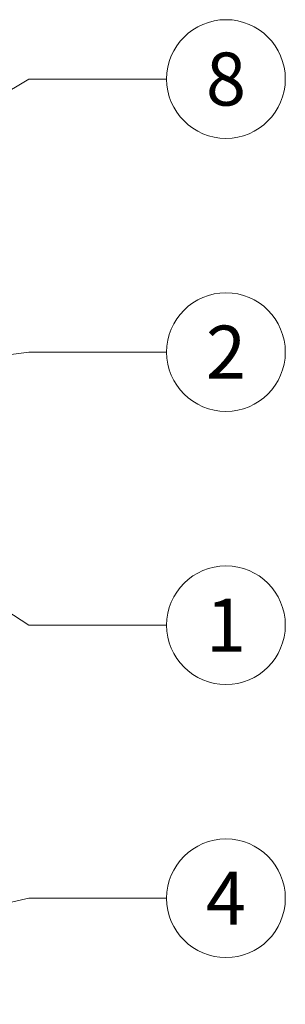
# Model space of a CAD drawing. Units: millimetres. Extents: x -19674 to 48855, y -21855 to -17013.
# Drawn here: x 31335 to 31380, y -21671 to -21505 of the extents above; entities that cross this region are included whole.
import ezdxf
from ezdxf.enums import TextEntityAlignment as Align

# ---------------------------------------------------------------- set-up
doc = ezdxf.new("R2010")
doc.units = ezdxf.units.MM
doc.layers.add('08_Bemassung', color=7, linetype='Continuous', lineweight=5, true_color=0x505f69)
doc.layers.add('11_Schrift_Deutsch', color=7, linetype='Continuous', lineweight=5, true_color=0x505f69)
doc.styles.add('PREFA_Standard', font='arial.ttf', dxfattribs={"height": 20})

msp = doc.modelspace()

# ---------------------------------------------------------------- linework, layer by layer
at = {"layer": '08_Bemassung'}
for p, q in [((31336.35, -21515.222), (31266.295, -21557.212)), ((31359.543, -21515.222), (31336.35, -21515.222)), ((31336.35, -21561.222), (31254.595, -21571.462)), ((31359.543, -21561.222), (31336.35, -21561.222)), ((31336.35, -21607.222), (31314.514, -21593.19)), ((31359.543, -21607.222), (31336.35, -21607.222)), ((31336.35, -21653.222), (31256.35, -21671.081)), ((31359.543, -21653.222), (31336.35, -21653.222))]:
    msp.add_line(p, q, dxfattribs=at)
at = {"layer": '11_Schrift_Deutsch'}
for centre in [(31369.539, -21515.222), (31369.539, -21561.222), (31369.539, -21607.222), (31369.539, -21653.222)]:
    msp.add_circle(centre, 9.996, dxfattribs=at)

# ---------------------------------------------------------------- texts
at = {"layer": '11_Schrift_Deutsch', "style": 'PREFA_Standard'}
for s, p in [('8', (31369.539, -21515.222)), ('2', (31369.539, -21561.222)), ('1', (31369.539, -21607.222)), ('4', (31369.539, -21653.222))]:
    msp.add_text(s, height=8.925, dxfattribs=at).set_placement(p, align=Align.MIDDLE_CENTER)

doc.saveas('drawing.dxf')
